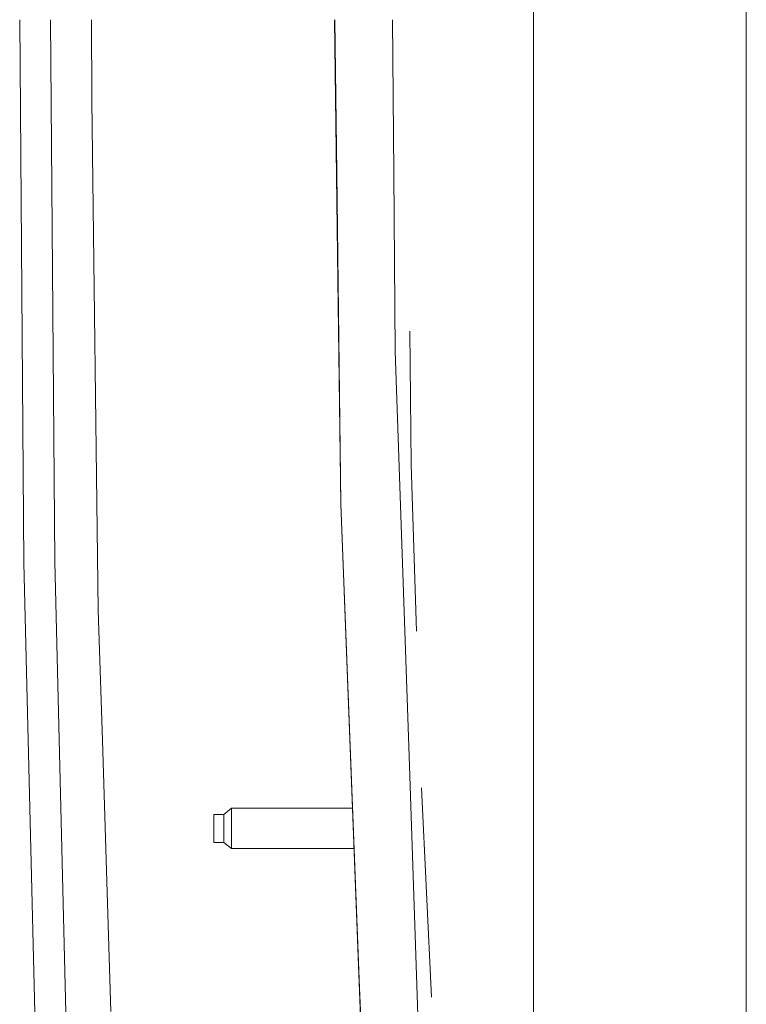
# Model space of a CAD drawing. Units: millimetres. Extents: x 835 to 10666, y -1619 to 1739.
# Drawn here: x 2089 to 2233, y -195 to 0 of the extents above; entities that cross this region are included whole.
import ezdxf

# ---------------------------------------------------------------- set-up
doc = ezdxf.new("R2010")
doc.units = ezdxf.units.MM
doc.layers.add('1', color=7, linetype='Continuous', true_color=0xffffff)

msp = doc.modelspace()

# ---------------------------------------------------------------- linework, layer by layer
at = {"layer": '1', "color": 18, "linetype": 'Continuous', "lineweight": 13}
for p, q in [((2233.148634, 366.394013), (2233.203714, -366.595348)), ((2191.05846, 359.185994), (2191.112321, -359.185994)), ((2103.677541, -15.9031), (2103.638917, 0)), ((2151.73462, 0), (2152.37692, -51.549688)), ((2151.757032, 0), (2152.13564, -30.391445)), ((2163.157731, 0), (2163.419992, -30.358974)), ((2089.400798, -0.00016), (2090.230256, -107.426301)), ((2095.517904, -0.003495), (2095.517904, -0.001202)), ((2096.342355, -107.236251), (2095.517904, -0.003495)), ((2103.677541, -15.9031), (2104.961187, -116.836458)), ((2152.13564, -30.391445), (2152.950794, -95.83696)), ((2163.419992, -30.358974), (2163.724214, -65.577641)), ((2152.928621, -95.837384), (2152.37692, -51.549688)), ((2166.596479, -61.59829), (2166.898042, -87.972134)), ((2166.461498, -145.730257), (2163.724214, -65.577641)), ((2167.929918, -120.98676), (2166.898042, -87.972134)), ((2157.101423, -203.105599), (2152.928621, -95.837384)), ((2156.672746, -191.531926), (2152.950794, -95.83696)), ((2090.230256, -107.426301), (2092.615873, -205.391511)), ((2096.342355, -107.236251), (2098.714381, -205.147535)), ((2105.75822, -142.610177), (2104.961187, -116.836458)), ((2105.75822, -142.610177), (2107.415468, -196.204603)), ((2166.461498, -145.730257), (2168.008357, -191.02335)), ((2168.897659, -151.943117), (2170.919966, -193.377402)), ((2127.811223, -157.250002), (2127.811223, -159.999996)), ((2129.811317, -157.250002), (2127.811223, -157.250002)), ((2131.311208, -156.000003), (2129.811317, -157.250002)), ((2129.811317, -157.250002), (2129.811317, -159.999996)), ((2131.311208, -156.000003), (2131.311208, -159.999996)), ((2155.268985, -156.000003), (2131.311208, -156.000003)), ((2127.811223, -162.750006), (2127.811223, -159.999996)), ((2129.811317, -162.750006), (2129.811317, -159.999996)), ((2131.311208, -164.000005), (2131.311208, -159.999996)), ((2129.811317, -162.750006), (2127.811223, -162.750006)), ((2131.311208, -164.000005), (2129.811317, -162.750006)), ((2155.58019, -164.000005), (2131.311208, -164.000005)), ((2157.122642, -203.10463), (2156.672746, -191.531926)), ((2168.008357, -191.02335), (2168.212682, -197.004974))]:
    msp.add_line(p, q, dxfattribs=at)

doc.saveas('drawing.dxf')
